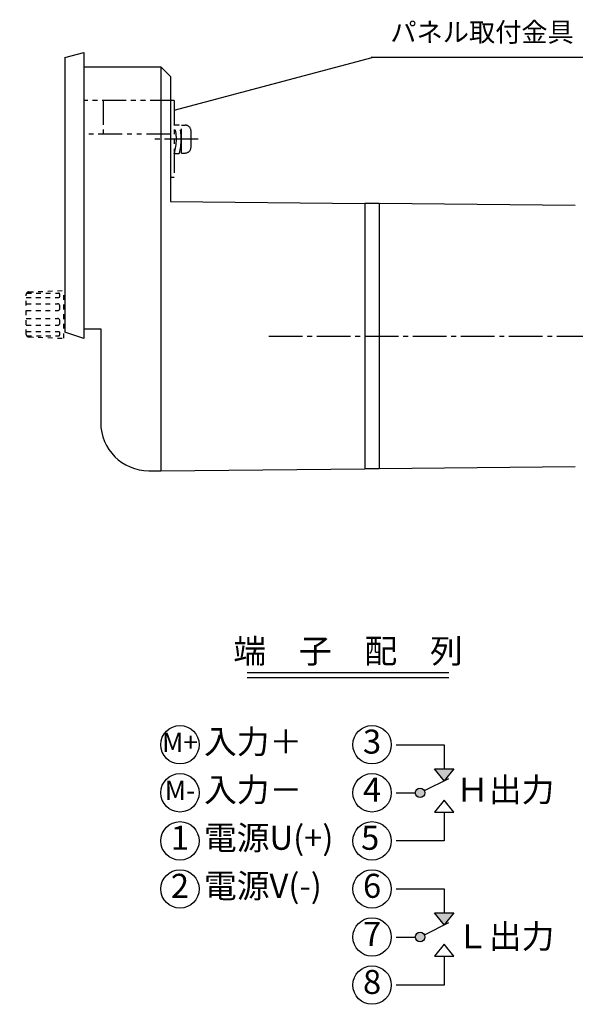
# Model space of a CAD drawing. Extents: x 2 to 416, y 46 to 295.
# Drawn here: x 142 to 257, y 76 to 281 of the extents above; entities that cross this region are included whole.
import ezdxf

# ---------------------------------------------------------------- set-up
doc = ezdxf.new("R2010")
doc.units = 0
doc.header["$MEASUREMENT"] = 0
for name, pattern in [('WACOM_LSTYLE_M1', [24, 12, 12]), ('WACOM_LSTYLE_M3', [2, 1, -1]), ('WACOM_LSTYLE_M4', [10, 7, -1, 1, -1]), ('WACOM_LSTYLE_M5', [10, 5, -1, 1, -1, 1, -1])]:
    doc.linetypes.add(name, pattern=pattern)
doc.layers.get('0').update_dxf_attribs({"linetype": 'CONTINUOUS'})
doc.layers.get('DEFPOINTS').update_dxf_attribs({"linetype": 'WACOM_LSTYLE_M1'})
for name, color, linetype in [('一点鎖線', 3, 'WACOM_LSTYLE_M4'), ('二点鎖線', 3, 'WACOM_LSTYLE_M5'), ('可変文字', 1, 'WACOM_LSTYLE_M1'), ('実線（中）', 7, 'WACOM_LSTYLE_M1'), ('実線（細）', 4, 'WACOM_LSTYLE_M1'), ('寸法線', 2, 'WACOM_LSTYLE_M1'), ('点線', 4, 'WACOM_LSTYLE_M3')]:
    doc.layers.add(name, color=color, linetype=linetype)
doc.layers.get('0').off()
doc.styles.add('MSPｺﾞｼｯｸ', font='MS PGothic.ttf')
doc.styles.add('MSｺﾞｼｯｸ', font='MS Gothic.ttf')
doc.styles.add('寸法文字', font='MS PGothic.ttf')
doc.dimstyles.new('標準', dxfattribs={"dimtxt": 5, "dimasz": 5, "dimexe": 1, "dimexo": 1, "dimgap": 2, "dimtad": 1, "dimdsep": 46, "dimtxsty": '寸法文字', "dimblk1": 'OPEN30', "dimblk2": 'OPEN30', "dimsah": 1, "dimcen": 2.5, "dimadec": 0, "dimazin": 0, "dimtfac": 1, "dimtmove": 0, "dimatfit": 3, "dimldrblk": 'OPEN30', "dimfxl": 1, "dimtolj": 1, "dimarcsym": 0})
doc.dimstyles.new('標準小', dxfattribs={"dimtxt": 3, "dimasz": 3, "dimexe": 1, "dimexo": 0.7, "dimgap": 1.5, "dimtad": 1, "dimdsep": 46, "dimtxsty": '寸法文字', "dimblk1": 'OPEN30', "dimblk2": 'OPEN30', "dimsah": 1, "dimcen": 2.5, "dimadec": 0, "dimazin": 0, "dimtm": 0.1, "dimtfac": 0.5, "dimtmove": 0, "dimatfit": 3, "dimldrblk": 'OPEN30', "dimfxl": 1, "dimtolj": 1, "dimarcsym": 0})
doc.dimstyles.new('標準小丸', dxfattribs={"dimtxt": 3, "dimasz": 3, "dimexe": 1, "dimexo": 0.7, "dimgap": 1.5, "dimtad": 1, "dimdsep": 46, "dimtxsty": '寸法文字', "dimblk1": 'DOTSMALL', "dimblk2": 'DOTSMALL', "dimsah": 1, "dimcen": 2.5, "dimadec": 0, "dimazin": 0, "dimtm": 0.1, "dimtfac": 0.5, "dimtmove": 0, "dimatfit": 3, "dimldrblk": 'DOTSMALL', "dimfxl": 1, "dimtolj": 1, "dimarcsym": 0})

# ---------------------------------------------------------------- blocks, each defined once
blk = doc.blocks.new('_OPEN30')
at = {"color": 0, "linetype": 'ByBlock'}
for p, q in [((-1, 0.268), (0, 0)), ((0, 0), (-1, -0.268)), ((0, 0), (-1, 0))]:
    blk.add_line(p, q, dxfattribs=at)
blk = doc.blocks.new('*D6')
at = {"color": 0, "linetype": 'ByBlock', "transparency": 16777216}
for p, q in [((155, 213.5), (155, 164)), ((262, 189.1), (262, 164)), ((160, 165), (257, 165))]:
    blk.add_line(p, q, dxfattribs=at)
at = {"layer": 'DEFPOINTS', "color": 0, "linetype": 'ByBlock', "transparency": 16777216}
for p in [(155, 214.5), (262, 190.1), (262, 165)]:
    blk.add_point(p, dxfattribs=at)
at = {"color": 0, "linetype": 'ByBlock', "transparency": 16777216, "xscale": 5, "yscale": 5, "zscale": 5, "rotation": 180}
blk.add_blockref('_OPEN30', (155, 165), dxfattribs=at)
at = {"color": 0, "linetype": 'ByBlock', "transparency": 16777216, "xscale": 5, "yscale": 5, "zscale": 5}
blk.add_blockref('_OPEN30', (262, 165), dxfattribs=at)
at = {"color": 0, "linetype": 'ByBlock', "transparency": 16777216, "insert": (208.5, 169.5), "char_height": 5, "attachment_point": 5, "style": '寸法文字'}
blk.add_mtext('\\A1;107', dxfattribs=at)
blk = doc.blocks.new('*D10')
at = {"color": 0, "linetype": 'ByBlock', "transparency": 16777216}
for p, q in [((151, 215.13), (151, 184)), ((143, 214.66), (143, 184)), ((140, 185), (137, 185)), ((151, 185), (143, 185)), ((154, 185), (157, 185))]:
    blk.add_line(p, q, dxfattribs=at)
at = {"layer": 'DEFPOINTS', "color": 0, "linetype": 'ByBlock', "transparency": 16777216}
for p in [(143, 215.36), (151, 215.83), (143, 185)]:
    blk.add_point(p, dxfattribs=at)
at = {"color": 0, "linetype": 'ByBlock', "transparency": 16777216, "xscale": 3, "yscale": 3, "zscale": 3}
blk.add_blockref('_OPEN30', (143, 185), dxfattribs=at)
at = {"color": 0, "linetype": 'ByBlock', "transparency": 16777216, "xscale": 3, "yscale": 3, "zscale": 3, "rotation": 180}
blk.add_blockref('_OPEN30', (151, 185), dxfattribs=at)
at = {"color": 0, "linetype": 'ByBlock', "transparency": 16777216, "insert": (147, 188.36), "char_height": 3, "attachment_point": 5, "style": '寸法文字'}
blk.add_mtext('\\A1;(8)', dxfattribs=at)
blk = doc.blocks.new('_DOTSMALL')
at = {"color": 0, "linetype": 'ByBlock', "const_width": 0.5}
blk.add_lwpolyline([(-0.0625, 0, 1), (0.0625, 0, 1)], format="xyb", close=True, dxfattribs=at)
blk = doc.blocks.new('*D8')
at = {"color": 0, "linetype": 'ByBlock', "transparency": 16777216}
for p, q in [((151, 215.13), (151, 174)), ((155, 213.8), (155, 174)), ((155, 175), (151, 175))]:
    blk.add_line(p, q, dxfattribs=at)
at = {"layer": 'DEFPOINTS', "color": 0, "linetype": 'ByBlock', "transparency": 16777216}
for p in [(151, 215.83), (155, 214.5), (151, 175)]:
    blk.add_point(p, dxfattribs=at)
at = {"color": 0, "linetype": 'ByBlock', "transparency": 16777216, "xscale": 3, "yscale": 3, "zscale": 3, "rotation": 180}
blk.add_blockref('_DOTSMALL', (151, 175), dxfattribs=at)
at = {"color": 0, "linetype": 'ByBlock', "transparency": 16777216, "xscale": 3, "yscale": 3, "zscale": 3}
blk.add_blockref('_DOTSMALL', (155, 175), dxfattribs=at)
at = {"color": 0, "linetype": 'ByBlock', "transparency": 16777216, "insert": (153, 178), "char_height": 3, "attachment_point": 5, "style": '寸法文字'}
blk.add_mtext('\\A1;4', dxfattribs=at)
blk = doc.blocks.new('*D9')
at = {"color": 0, "linetype": 'ByBlock', "transparency": 16777216}
for p, q in [((155, 213.8), (155, 174)), ((158.5, 196.3), (158.5, 174)), ((155, 175), (158.5, 175)), ((158.5, 175), (172.31, 175))]:
    blk.add_line(p, q, dxfattribs=at)
at = {"layer": 'DEFPOINTS', "color": 0, "linetype": 'ByBlock', "transparency": 16777216}
for p in [(155, 214.5), (158.5, 197), (158.5, 175)]:
    blk.add_point(p, dxfattribs=at)
at = {"color": 0, "linetype": 'ByBlock', "transparency": 16777216, "xscale": 3, "yscale": 3, "zscale": 3, "rotation": 180}
blk.add_blockref('_DOTSMALL', (155, 175), dxfattribs=at)
at = {"color": 0, "linetype": 'ByBlock', "transparency": 16777216, "xscale": 3, "yscale": 3, "zscale": 3}
blk.add_blockref('_DOTSMALL', (158.5, 175), dxfattribs=at)
at = {"color": 0, "linetype": 'ByBlock', "transparency": 16777216, "insert": (168.4, 178), "char_height": 3, "attachment_point": 5, "style": '寸法文字'}
blk.add_mtext('\\A1;3.5', dxfattribs=at)
blk = doc.blocks.new('*D11')
at = {"color": 0, "linetype": 'ByBlock', "transparency": 16777216}
for p, q in [((143, 214.66), (143, 164)), ((155, 213.8), (155, 164)), ((146, 165), (152, 165))]:
    blk.add_line(p, q, dxfattribs=at)
at = {"layer": 'DEFPOINTS', "color": 0, "linetype": 'ByBlock', "transparency": 16777216}
for p in [(143, 215.36), (155, 214.5), (155, 165)]:
    blk.add_point(p, dxfattribs=at)
at = {"color": 0, "linetype": 'ByBlock', "transparency": 16777216, "xscale": 3, "yscale": 3, "zscale": 3, "rotation": 180}
blk.add_blockref('_OPEN30', (143, 165), dxfattribs=at)
at = {"color": 0, "linetype": 'ByBlock', "transparency": 16777216, "xscale": 3, "yscale": 3, "zscale": 3}
blk.add_blockref('_OPEN30', (155, 165), dxfattribs=at)
at = {"color": 0, "linetype": 'ByBlock', "transparency": 16777216, "insert": (149, 168.36), "char_height": 3, "attachment_point": 5, "style": '寸法文字'}
blk.add_mtext('\\A1;(12)', dxfattribs=at)
blk = doc.blocks.new('A$C30A01E98')
at = {"layer": '二点鎖線'}
for p, q in [((0, 16), (0, 9)), ((18.8, 16), (0, 16)), ((4, 16), (4, 9)), ((18.8, 16), (18.8, 0)), ((18.8, 11), (19.84, 11)), ((20.3, 5.1), (20.3, 10.9)), ((20.3, 10.9), (21.1, 10.9)), ((18, 9), (0, 9)), ((18, 9), (18, 0)), ((22.3, 6.3), (22.3, 9.7)), ((18.8, 5), (19.84, 5)), ((20.3, 5.1), (21.1, 5.1)), ((18.8, 0), (18, 0))]:
    blk.add_line(p, q, dxfattribs=at)
for centre, radius, start, end in [((9.26, 8), 10, 342.5542, 17.4462), ((9.27, 8), 10.99, 344.1737, 15.8314), ((21.1, 9.7), 1.2, 0, 90), ((21.1, 6.3), 1.2, 270, 0)]:
    blk.add_arc(centre, radius, start, end, dxfattribs=at)
blk = doc.blocks.new('*D27')
at = {"color": 0, "linetype": 'ByBlock', "transparency": 16777216}
for p, q in [((164.3, 271), (164, 271)), ((165, 268), (165, 219.5)), ((160.2, 216.5), (166, 216.5))]:
    blk.add_line(p, q, dxfattribs=at)
at = {"layer": 'DEFPOINTS', "color": 0, "linetype": 'ByBlock', "transparency": 16777216}
for p in [(165, 271), (159.5, 216.5), (165, 216.5)]:
    blk.add_point(p, dxfattribs=at)
at = {"color": 0, "linetype": 'ByBlock', "transparency": 16777216, "xscale": 3, "yscale": 3, "zscale": 3}
for p, rotation in [((165, 271), 90), ((165, 216.5), 270)]:
    blk.add_blockref('_OPEN30', p, dxfattribs=dict(at, rotation=rotation))
at = {"color": 0, "linetype": 'ByBlock', "transparency": 16777216, "insert": (162, 243.75), "char_height": 3, "attachment_point": 5, "rotation": 90, "style": '寸法文字'}
blk.add_mtext('\\A1;54.5', dxfattribs=at)

msp = doc.modelspace()

# ---------------------------------------------------------------- hatches: boundary and pattern name
at = {"layer": '実線（中）'}
h = msp.add_hatch(color=256, dxfattribs=at)
h.paths.add_polyline_path([(224, 120, 1), (226, 120, 1)])
h.paths.add_polyline_path([(230, 122.5), (232, 125), (228, 125)])
h = msp.add_hatch(color=256, dxfattribs=at)
h.paths.add_polyline_path([(224, 90, 1), (226, 90, 1)])
h.paths.add_polyline_path([(230, 92.5), (232, 95), (228, 95)])

# ---------------------------------------------------------------- linework, layer by layer
at = {"layer": '一点鎖線'}
for p, q in [((178.8, 256), (168.8, 256)), ((193.5, 215), (267, 215))]:
    msp.add_line(p, q, dxfattribs=at)
at = {"layer": '可変文字'}
for centre in [(175, 130), (215, 130), (175, 120), (215, 120), (175, 110), (215, 110), (175, 100), (215, 100), (215, 90), (215, 80)]:
    msp.add_circle(centre, 4, dxfattribs=at)
at = {"layer": '実線（中）'}
for p, q in [((151, 273), (155, 274)), ((151, 273), (151, 215.833)), ((155, 274), (155, 214.5)), ((155, 271), (171, 271)), ((171, 271), (171, 187)), ((173, 269), (171, 271)), ((173, 269), (173, 243)), ((173, 243), (213.5, 242.6)), ((213.5, 242.6), (213.5, 187.4)), ((216.5, 242.6), (213.5, 242.6)), ((216.5, 242.6), (216.5, 187.4)), ((257.316, 242.216), (216.5, 242.6)), ((155, 214.5), (151, 215.833)), ((155, 216.5), (158.5, 216.5)), ((158.5, 216.5), (158.5, 197)), ((168.5, 187), (171, 187)), ((171, 187), (213.5, 187.4)), ((216.5, 187.4), (213.5, 187.4)), ((257.316, 187.784), (216.5, 187.4)), ((220, 130), (230, 130)), ((230, 130), (230, 125)), ((230, 122.5), (228, 125)), ((228, 125), (232, 125)), ((232, 125), (230, 122.5)), ((225.894, 120.447), (231, 123)), ((220, 120), (224, 120)), ((230, 118.5), (228, 116)), ((232, 116), (230, 118.5)), ((228, 116), (232, 116)), ((230, 116), (230, 110)), ((230, 110), (220, 110)), ((220, 100), (230, 100)), ((230, 100), (230, 95)), ((230, 92.5), (228, 95)), ((228, 95), (232, 95)), ((232, 95), (230, 92.5)), ((225.894, 90.447), (231, 93)), ((220, 90), (224, 90)), ((230, 88.5), (228, 86)), ((232, 86), (230, 88.5)), ((228, 86), (232, 86)), ((230, 86), (230, 80)), ((230, 80), (220, 80))]:
    msp.add_line(p, q, dxfattribs=at)
for centre in [(225, 120), (225, 90)]:
    msp.add_circle(centre, 1, dxfattribs=at)
msp.add_arc((168.5, 197), 10, 180, 270, dxfattribs=at)
at = {"layer": '実線（細）'}
for p, q in [((189, 145), (231, 145)), ((189, 144), (231, 144))]:
    msp.add_line(p, q, dxfattribs=at)
at = {"layer": '点線'}
for p, q in [((143, 215.358), (143, 223.698)), ((143.062, 223.939), (149.7, 223.939)), ((143.48, 224.197), (150.8, 224.492)), ((150, 223.36), (150, 223.639)), ((150.8, 214.564), (150.8, 224.492)), ((143, 223.06), (149.7, 223.06)), ((143, 221.739), (149.5, 221.739)), ((150, 220.816), (150, 221.239)), ((143, 220.316), (149.5, 220.316)), ((151, 220.316), (151, 220.316)), ((151, 220.316), (151, 220.316)), ((143, 218.684), (149.5, 218.684)), ((143, 217.261), (149.5, 217.261)), ((150, 217.761), (150, 218.184)), ((143, 215.94), (149.7, 215.94)), ((150, 215.361), (150, 215.64)), ((143.098, 215.061), (149.7, 215.061)), ((143.48, 214.859), (150.8, 214.564))]:
    msp.add_line(p, q, dxfattribs=at)
for centre, radius, start, end in [((143.5, 223.698), 0.5, 92.30402, 180), ((149.7, 223.639), 0.3, 0, 90), ((149.7, 223.36), 0.3, 270, 0), ((149.5, 221.239), 0.5, 0, 90), ((149.5, 220.816), 0.5, 270, 0), ((149.5, 218.184), 0.5, 0, 90), ((149.5, 217.761), 0.5, 270, 0), ((143.5, 215.358), 0.5, 180, 267.69598), ((149.7, 215.64), 0.3, 0, 90), ((149.7, 215.361), 0.3, 270, 0)]:
    msp.add_arc(centre, radius, start, end, dxfattribs=at)

# ---------------------------------------------------------------- block references
at = {"layer": '実線（中）'}
msp.add_blockref('A$C30A01E98', (155, 248), dxfattribs=at)

# ---------------------------------------------------------------- texts
at = {"layer": '可変文字'}
for s, insert, char_height, attachment_point, style in [('端\u3000子\u3000配\u3000列', (210, 152), 5, 2, 'MSPｺﾞｼｯｸ'), ('入力＋', (180, 130), 5, 4, 'MSPｺﾞｼｯｸ'), ('3', (215, 130), 5, 5, 'MSPｺﾞｼｯｸ'), ('M+', (175, 130), 4, 5, 'MSPｺﾞｼｯｸ'), ('入力－', (180, 120), 5, 4, 'MSPｺﾞｼｯｸ'), ('4', (215, 120), 5, 5, 'MSPｺﾞｼｯｸ'), ('Ｈ出力', (232.5, 120), 5, 4, 'MSPｺﾞｼｯｸ'), ('M-', (175, 120), 4, 5, 'MSPｺﾞｼｯｸ'), ('1', (175, 110), 5, 5, 'MSｺﾞｼｯｸ'), ('電源U(+)', (180, 110), 5, 4, 'MSPｺﾞｼｯｸ'), ('5', (214.6, 110), 5, 5, 'MSPｺﾞｼｯｸ'), ('2', (175, 100), 5, 5, 'MSPｺﾞｼｯｸ'), ('電源V(-)', (180, 100), 5, 4, 'MSPｺﾞｼｯｸ'), ('6', (215, 100), 5, 5, 'MSPｺﾞｼｯｸ'), ('7', (215, 90), 5, 5, 'MSPｺﾞｼｯｸ'), ('Ｌ出力', (232.5, 89.5), 5, 4, 'MSPｺﾞｼｯｸ'), ('8', (215, 80), 5, 5, 'MSPｺﾞｼｯｸ')]:
    msp.add_mtext(s, dxfattribs=dict(at, insert=insert, char_height=char_height, attachment_point=attachment_point, style=style))
at = {"layer": '寸法線', "insert": (257, 275), "char_height": 4, "attachment_point": 9, "style": '寸法文字'}
msp.add_mtext('パネル取付金具', dxfattribs=at)

# ---------------------------------------------------------------- dimensions: what is measured, and where the dimension line sits
at = {"layer": '寸法線'}
for base, p1, p2, angle, dimstyle, picture, middle in [((165, 216.5), (165, 271), (159.5, 216.5), 90, '標準小', '*D27', (165, 243.75)), ((151, 175), (155, 214.5), (151, 215.833), 180, '標準小丸', '*D8', (153, 175)), ((262, 165), (155, 214.5), (262, 190.1), 180, '標準', '*D6', (208.5, 165))]:
    dim = msp.add_linear_dim(base=base, p1=p1, p2=p2, angle=angle, dimstyle=dimstyle, dxfattribs=at)
    dim.commit()
    dim.dimension.update_dxf_attribs({"geometry": picture, "text_midpoint": middle, "dimtype": 160})
dim = msp.add_linear_dim(base=(143, 185), p1=(151, 215.833), p2=(143, 215.358), angle=180, text='(<>)', dimstyle='標準小', override={"dimscale": 1}, dxfattribs=at)
dim.commit()
dim.dimension.update_dxf_attribs({"geometry": '*D10', "text_midpoint": (147, 188.358)})
dim = msp.add_linear_dim(base=(155, 165), p1=(143, 215.358), p2=(155, 214.5), text='(<>)', dimstyle='標準小', override={"dimscale": 1}, dxfattribs=at)
dim.commit()
dim.dimension.update_dxf_attribs({"geometry": '*D11', "text_midpoint": (149, 165), "dimtype": 160})
dim = msp.add_linear_dim(base=(158.5, 175), p1=(155, 214.5), p2=(158.5, 197), angle=180, dimstyle='標準小丸', override={"dimtp": 0.2, "dimtm": 0.7}, dxfattribs=at)
dim.commit()
dim.dimension.update_dxf_attribs({"geometry": '*D9', "text_midpoint": (168.403, 175), "dimtype": 160})

# ---------------------------------------------------------------- leaders
msp.add_leader([(173.8, 262), (215.012, 273)], dimstyle='標準', override={"dimscale": 1, "dimtp": 0.2, "dimtm": 0.7}, dxfattribs=at)
at = {"layer": '寸法線', "annotation_type": 0, "has_hookline": 1, "hookline_direction": 1, "text_width": 39.682}
msp.add_leader([(295.5, 260.5), (261.5, 273), (256.5, 273)], dimstyle='標準', override={"dimscale": 1, "dimtp": 0.2, "dimtm": 0.7}, dxfattribs=at)

doc.saveas('drawing.dxf')
